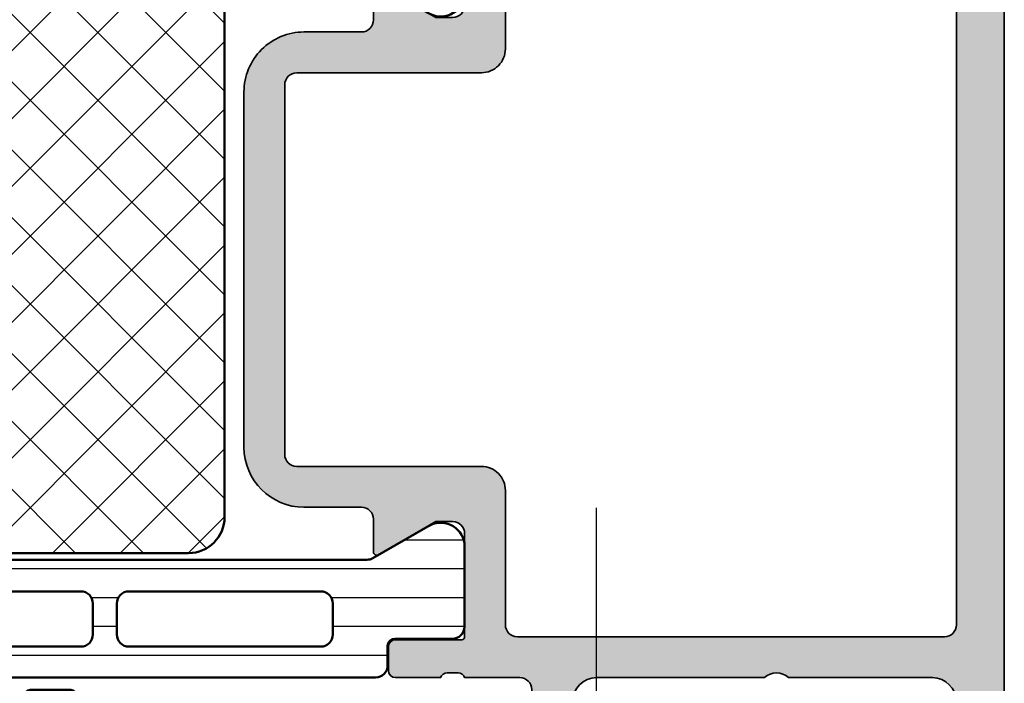
# Model space of a CAD drawing. Units: millimetres. Extents: x 2160 to 23610, y -400 to 3711.
# Drawn here: x 4012 to 4032, y 143 to 157 of the extents above; entities that cross this region are included whole.
import ezdxf

# ---------------------------------------------------------------- set-up
doc = ezdxf.new("R2010")
doc.units = ezdxf.units.MM
doc.linetypes.add('ACAD_ISO10W100', pattern=[18, 12, -3, 0, -3])
for name, color, linetype, lineweight in [('S03_AL_Kontur', 255, 'Continuous', 35), ('S04_AL_Schraffur', 253, 'Continuous', 25), ('S05_EPDM_Kontur', 43, 'Continuous', 50), ('S06_EPDM_Schraffur', 43, 'Continuous', 25), ('S07_Isolation_Kontur', 91, 'Continuous', 50), ('S08_Isolation_Schraffur', 91, 'Continuous', 25), ('S18_Mittellinie', 10, 'ACAD_ISO10W100', 25)]:
    doc.layers.add(name, color=color, linetype=linetype, lineweight=lineweight)
pattern_1 = [(45, (0, 0), (-1.414213562373095, 1.414213562373095), []), (135, (0, 0), (-1.414213562373095, -1.414213562373095), [])]

# ---------------------------------------------------------------- blocks, each defined once
blk = doc.blocks.new('284054_s')
at = {"layer": 'S06_EPDM_Schraffur'}
h = blk.add_hatch(dxfattribs=at)
h.set_pattern_fill('NETZ', color=256, scale=2, angle=45, style=0)
h.set_pattern_definition(pattern_1)
h.paths.add_polyline_path([(-18.79961640625061, 10.78096453517476, -0.414213562188321), (-19.29961404659014, 10.28096689453094), (-21.69966848126991, 10.28096689304359, 0.4142135621910523), (-23.199671337891, 8.780964035490205), (-23.199671337891, 6.080954203689613, -0.4142135622758861), (-23.69965845648076, 5.580967085265797), (-24.69967115025003, 5.580967085265797, 0.4142135623730746), (-25.199671337891, 5.080966897624792), (-25.199671337891, 2.27992434231582, 0.4139080796587159), (-24.2007138901091, 1.280966894530935), (-22.89965302734413, 1.280966894530934), (-23.199671337891, 0.9809638427731261), (-23.199671337891, -0.9190349422381756, 0.4142135623686954), (-22.69966859701588, -1.419037683105785), (-22.19967407875861, -1.419037683105785, 0.4142135623686928), (-21.699671337891, -0.919034942230666), (-21.699671337891, 0.9809638427731251), (-21.99968964843788, 1.280966894530934), (-13.39965302734413, 1.280966894530934), (-13.699671337891, 0.9809638427731229), (-13.699671337891, 0.4794077268205699, 0.4139095868350327), (-12.20122745384357, -1.019036157226878), (-6.031886355388671, -1.019036157226878, -0.2522631666752937), (-5.614304530613327, -1.244035394287412, 0.6503704501860619), (-2.909191778897411, -0.7940388275149768, 0.4903156165678952), (-3.199665234375382, -0.4190376831057853), (-3.599662493507773, -0.4190376831057847, -0.4142135623686944), (-4.099665234375379, 0.08096505776933535), (-4.099665234375373, 5.980966894530938, -0.4142135623730947), (-3.599665234375377, 6.480966894530933), (-2.764812427556251, 6.480966894530933, 0.450467153690799), (-2.268539351735597, 7.041901566233499), (-4.730174821521102, 27.09031361155668, 0.3788824599971888), (-9.693191562443623, 31.48096687817371), (-14.99932298190813, 31.48066338579783, -0.4142303148938414), (-15.4993416170075, 31.9806534224768), (-15.4993416170075, 33.49971961271191, -0.4142270729606988), (-14.999341676618, 33.99969648973047), (-14.2995901594716, 34.00000018913246, 0.4139588292417118), (-13.80002593994219, 34.49999911451845), (-13.80002593994141, 35.30000088547978, 0.4142135623730078), (-14.30002505446285, 35.80000000000079), (-16.99965920536217, 35.80000000000001, 0.4142135743690376), (-17.99965920536189, 34.799999959043), (-17.99965913085981, 32.98096834240376, -0.4142135743679309), (-18.49966055825612, 32.48096689453094), (-22.69966907164331, 32.48096689453094, 0.4142135623700855), (-23.199671337891, 31.98096462827811), (-23.199671337891, 30.48096916077861, 0.4142135623700855), (-22.6996690716382, 29.98096689453094), (-19.29961404687676, 29.98096689453094, -0.4142135623698342), (-18.79961640625061, 29.48096925389922)])
h.paths.add_polyline_path([(-11.69967133789101, 28.98096689453093, -0.414213562373096), (-11.199671337891, 29.48096689453094), (-9.692905579727684, 29.48096689453093, -0.378866108695314), (-6.715267124803731, 26.84657492474636), (-6.223561651325056, 22.84195520820465, -0.4504671536907982), (-6.719834727145716, 22.28102053650208), (-11.199671337891, 22.28102053650208, -0.414213562373096), (-11.699671337891, 22.78102053650209)], flags=16)
h.paths.add_polyline_path([(-16.79961640625061, 22.78096335546457), (-16.79961640625061, 22.78096512499776), (-16.7996164062506, 28.98096546713666, -0.4142135623719027), (-16.2996149788543, 29.48096689453093), (-14.19967152553198, 29.48096689453093, -0.4142135623730767), (-13.69967133789097, 28.98096670688988), (-13.699671337891, 22.78097762315536, -0.4142135623048935), (-14.19968206662921, 22.28096689453093), (-16.2996199453212, 22.28096689452536, -0.4142135623657232)], flags=16)
h.paths.add_polyline_path([(-11.19967133789101, 20.28097869145592), (-6.351475906511388, 20.28097869145594, -0.3788661086953162), (-5.855202830690722, 19.84191336315851), (-5.057105968675935, 13.34193603583062, -0.4504671536907995), (-5.553379044496611, 12.78100136412803), (-11.199671337891, 12.78100136412803, -0.4142135623730951), (-11.699671337891, 13.28100136412803), (-11.699671337891, 19.78097869145593, -0.4142135623730941)], flags=16)
h.paths.add_polyline_path([(-14.19966897851714, 20.28096689453094, -0.4142135623698334), (-13.699671337891, 19.78096925389924), (-13.699671337891, 13.28097378854541, -0.4142135623452548), (-14.19967823195301, 12.78096689453093), (-16.29961581742161, 12.78096689453093, -0.4142135623728917), (-16.79961640625061, 13.28096748336028), (-16.79961640625061, 19.78098233113251, -0.4142135622335012), (-16.29963184261389, 20.28096689453094)], flags=16)
h.paths.add_polyline_path([(-11.199671337891, 10.78093242493381), (-5.185016897119184, 10.78093242493381, -0.3788661086953121), (-4.688743821298529, 10.34186709663639), (-4.529128124459092, 9.041901566233511, -0.4504671536908152), (-5.025401200279779, 8.480966894530932), (-5.099665234375331, 8.480966894530935, 0.414213562373109), (-6.099665234375379, 7.480966894530933), (-6.099665234375379, 1.280966894530935, -0.4142135623730952), (-6.59966523437538, 0.7809668945309342), (-11.19967133789121, 0.780966894530934, -0.4145203940190175), (-11.699671337891, 1.280966894532527), (-11.699671337891, 10.28093242493381, -0.414213562373094)], flags=16)
h.paths.add_polyline_path([(-14.19967133789099, 10.78096689453094, -0.4142095239865125), (-13.69967133789101, 10.28096000051646), (-13.699671337891, 3.780966894531287, -0.4145050674820173), (-14.1996713378913, 3.280966894530935), (-16.44967133789101, 3.280966894530934), (-17.449671337891, 4.280966894530934), (-18.44967133789101, 3.280966894530934), (-20.699671337891, 3.280966894530932, -0.4142135623730956), (-21.199671337891, 3.780966894530934), (-21.199671337891, 7.780973083616875, -0.414213562350655), (-20.69967752693864, 8.28096689453094), (-17.79961346215128, 8.28096689453094, 0.4142135623730951), (-16.79961346215128, 9.280966894530938), (-16.79961346215128, 10.28099584814707, -0.4142176007433686), (-16.29960656823184, 10.78099584809955)], flags=16)
at = {"layer": 'S05_EPDM_Kontur'}
for points in [[(-21.99968964843788, 1.280966894530934), (-21.699671337891, 0.9809638427731243), (-21.699671337891, -0.9190376831057838, -0.4142103512682009), (-22.19967133789101, -1.419037683105785), (-22.69967133789101, -1.419037683105785, -0.4142103512681996), (-23.199671337891, -0.9190376831057794), (-23.19967133789101, 0.980963842773123), (-22.89965302734413, 1.280966894530934), (-24.19967133789101, 1.280966894530935, -0.4145191110893981), (-25.199671337891, 2.280966894530925), (-25.199671337891, 5.080967085265788, -0.4142133425381225), (-24.69967133789101, 5.580967085265797), (-23.69967133789101, 5.580967085265797, 0.4142286545476895), (-23.199671337891, 6.080967085265794), (-23.199671337891, 8.780966894530922, -0.4142124458518713), (-21.69967133937835, 10.28096689304359), (-19.29961640625061, 10.28096689453094, 0.4142207958344611), (-18.79961640625061, 10.78097452392547), (-18.79961640625061, 29.48096689453092, 0.4142163265672557), (-19.29961640625061, 29.98096689453094), (-22.699671337891, 29.98096689453094, -0.4142109073133067), (-23.199671337891, 30.48096689453091), (-23.199671337891, 31.98096689453092, -0.4142109073133045), (-22.699671337891, 32.48096689453094), (-18.49965913085973, 32.48096689453094, 0.4142118900824318), (-17.99965913085975, 32.98096689453092), (-17.99965920536189, 34.79999995033189, -0.4142135769205404), (-16.9996592053619, 35.80000000000001), (-14.30002593994297, 35.80000000000079, -0.4142145997808833), (-13.80002593994141, 35.29999999999922), (-13.80002593994219, 34.5, -0.4142145997808969), (-14.30002593994296, 33.99999999999923), (-14.99934167660938, 33.99969648973048, 0.4142405843107625), (-15.4993416170075, 33.49969654933238), (-15.4993416170075, 31.98066338426141, 0.4142252340173335), (-14.99934161747803, 31.48066338473194), (-9.692905579727697, 31.48096689453093, -0.3788661086953136), (-4.730174821521103, 27.09031361155669), (-2.268539351735597, 7.041901566233501, -0.4504671536908006), (-2.764812427556252, 6.480966894530933), (-3.599665234375376, 6.480966894530933, 0.4142135623730973), (-4.099665234375373, 5.980966894530934), (-4.099665234375379, 0.08096231689421164, 0.4142103512681976), (-3.599665234375379, -0.4190376831057847), (-3.199665234375389, -0.4190376831057853, -0.4903156165678967), (-2.90919177889741, -0.7940388275149715, -0.6503704501860625), (-5.614304530613326, -1.244035394287413, 0.2522631666752944), (-6.031886355388671, -1.019036157226878), (-12.19967133789101, -1.019036157226878, -0.4145176032627438), (-13.699671337891, 0.4809638427731195), (-13.699671337891, 0.9809638427731254), (-13.39965302734413, 1.280966894530934)], [(-13.69967133789097, 28.98096689453091, 0.4142133425381017), (-14.199671337891, 29.48096689453093), (-16.29961640625062, 29.48096689453093, 0.4142118900824256), (-16.7996164062506, 28.98096689453096), (-16.79961640625061, 22.78096689453094, 0.414216326567253), (-16.29961876565232, 22.28096689452536), (-14.199671337891, 22.28096689453093, 0.4142009933332757), (-13.699671337891, 22.78096689453093)], [(-6.715267124803733, 26.84657492474638, 0.3788661086953137), (-9.692905579727698, 29.48096689453093), (-11.199671337891, 29.48096689453094, 0.4142135623730961), (-11.69967133789101, 28.98096689453093), (-11.699671337891, 22.78102053650209, 0.4142135623730971), (-11.199671337891, 22.28102053650208), (-6.719834727145723, 22.28102053650208, 0.4504671536908044), (-6.223561651325057, 22.84195520820465)], [(-13.699671337891, 19.78096689453094, 0.414216326567264), (-14.199671337891, 20.28096689453094), (-16.29961640625062, 20.28096689453094, 0.4142316481507651), (-16.79961640625061, 19.78096689453096), (-16.79961640625061, 13.28096689453093, 0.4142128725179884), (-16.29961640625061, 12.78096689453093), (-14.199671337891, 12.78096689453093, 0.4142054856671589), (-13.699671337891, 13.28096689453093)], [(-5.855202830690722, 19.84191336315851, 0.3788661086953117), (-6.35147590651138, 20.28097869145594), (-11.19967133789101, 20.28097869145592, 0.414213562373095), (-11.699671337891, 19.78097869145594), (-11.699671337891, 13.28100136412803, 0.4142135623730971), (-11.199671337891, 12.78100136412803), (-5.55337904449659, 12.78100136412803, 0.4504671536907899), (-5.057105968675936, 13.34193603583063)], [(-18.449671337891, 3.280966894530934), (-17.449671337891, 4.280966894530934), (-16.44967133789101, 3.280966894530934), (-14.19967133789102, 3.280966894530935, 0.414505067481645), (-13.699671337891, 3.780966894530933), (-13.69967133789101, 10.28096689453094, 0.4142054856671514), (-14.19967133789099, 10.78096689453094), (-16.29960656823184, 10.78099584809955, 0.4142176007433697), (-16.79961346215128, 10.28099584814707), (-16.79961346215128, 9.280966894530938, -0.414213562373095), (-17.79961346215128, 8.28096689453094), (-20.699671337891, 8.28096689453094, 0.4142208134466483), (-21.199671337891, 7.780966894530938), (-21.199671337891, 3.780966894530932, 0.4142135623730948), (-20.699671337891, 3.280966894530932)], [(-6.099665234375379, 1.280966894530933), (-6.099665234375379, 7.480966894530936, -0.4142135623730943), (-5.099665234375379, 8.480966894530935), (-5.025401200279754, 8.480966894530932, 0.4504671536907977), (-4.529128124459092, 9.041901566233507), (-4.688743821298529, 10.34186709663639, 0.3788661086953165), (-5.185016897119191, 10.78093242493381), (-11.199671337891, 10.78093242493381, 0.414213562373094), (-11.699671337891, 10.28093242493381), (-11.699671337891, 1.280966894530935, 0.4145203940182058), (-11.19967133789101, 0.780966894530934), (-6.599665234375381, 0.7809668945309342, 0.4142135623730945)]]:
    blk.add_lwpolyline(points, format="xyb", close=True, dxfattribs=at)
blk = doc.blocks.new('398040_s')
at = {"layer": 'S04_AL_Schraffur'}
h = blk.add_hatch(color=256, dxfattribs=at)
edge = h.paths.add_edge_path()
edge.add_line((6.580019976199765, -22.61966279037142), (6.580019976199765, -25.37966079037142))
edge.add_arc((6.280019976199583, -25.37966079037142), 0.3000000000000043, 269.9999999999992, 359.9999999999993, ccw=False)
edge.add_line((6.280019976199583, -25.6796607903716), (5.300045657156811, -25.6796607903716))
edge.add_arc((5.30004565715717, -25.37966079037142), 0.3000000000000043, 180, 270.00000000000017, ccw=False)
edge.add_line((5.000045657156988, -25.37966079037142), (5.000045657156988, -23.49964979036291))
edge.add_arc((4.921178561514353, -23.2321064498401), 0.2789255417371511, 286.4245945553549, 361.1628700728872)
edge.add_line((5.200046657157145, -23.22644579036296), (5.200046657157145, -22.77285179036296))
edge.add_arc((4.921209210614506, -22.76718338236469), 0.2788950563274271, 358.835410625903, 433.5801235805083)
edge.add_line((5.000045657156988, -22.49966279037153), (5.000045657157443, -20.20000485228931))
edge.add_arc((4.500045657157898, -20.20000485228911), 0.4999999999998543, 359.9999999999935, 450.0000000000065)
edge.add_line((4.500045657157898, -19.70000485228957), (1.700057983397894, -19.70000485228948))
edge.add_line((1.700057983397528, -19.70000485228957), (1.700057983397528, -20.50000027465308))
edge.add_line((1.700057983397528, -20.50000027465285), (0.7000579833983226, -20.49999264525842))
edge.add_arc((0.7000272427776508, -20.00002338628974), 0.4999692599137589, 179.9973514386753, 270.0035228322614, ccw=False)
edge.add_line((0.2000579833984375, -20.00000027465285), (0.1999969482419885, -15.50002288889052))
edge.add_arc((1.199974059185479, -15.49996185375539), 0.9999771128062166, 89.99868852422918, 180.0034971356917, ccw=False)
edge.add_line((1.199996948231274, -14.49998474121094), (1.699996948241392, -14.49998474121077))
edge.add_line((1.699996948241278, -14.49998474121094), (1.699996948240909, -17.00000027465202))
edge.add_arc((2.700084345714458, -16.99991287718967), 1.000087401292243, 180.0050070681177, 269.9949861016669)
edge.add_line((2.699996829031988, -18.00000027465285), (4.000045657156362, -18.00000027465336))
edge.add_arc((3.999986859427736, -16.9999414769236), 1.000058799458018, 270.0033686636135, 359.9966313363376)
edge.add_line((5.000045657157898, -17.00000027465285), (4.999992370605441, -9.999984727810368))
edge.add_arc((4.475044790372522, -9.499992387422026), 0.7249567590133354, 316.3947622149102, 403.6052377851352)
edge.add_line((4.999992370604559, -9.000000047033154), (4.999999999990081, -2.999887084384937))
edge.add_arc((4.000007629510947, -2.999871825596529), 0.9999923705959501, 359.9991257291485, 450.0008742781924)
edge.add_line((3.999992370593645, -1.99987945511657), (2.699996948242557, -1.999879455116513))
edge.add_arc((2.700002467840022, -2.99988497471486), 1.000005519613437, 90.00031624785798, 179.9996837520085)
edge.add_line((1.699996948241278, -2.999879455115661), (1.699996948241619, -4.499999999999801))
edge.add_line((1.699996948242188, -4.5), (1.099998474121207, -4.499999999999972))
edge.add_line((1.099998474121094, -4.5), (-1.022959494889619e-12, -3.39999389648409))
edge.add_line((-9.094947017729282e-13, -3.39999389648392), (2.273736754432321e-13, 2.842170943040401e-14))
edge.add_line((0, 0), (43.99987304687923, 3.410605131648481e-13))
edge.add_line((43.99987304687966, 4.547473508864641e-13), (43.99987304687951, -3.40003207969108))
edge.add_line((43.99987304687875, -3.4000320796913), (42.89989745616891, -4.500007427210242))
edge.add_line((42.89989745616913, -4.500007427210221), (42.29992187023083, -4.50000742721042))
edge.add_line((42.29992187023072, -4.500007427210221), (42.29992187023106, -2.999549901957036))
edge.add_arc((41.29983554382488, -2.999643858435775), 1.000086330820203, 0.00538284497485049, 89.99504745861009)
edge.add_line((41.29992198944001, -1.999557531351456), (39.99987316131426, -1.999557531351201))
edge.add_arc((39.99992797000323, -2.999612339649957), 1.000054809800512, 90.00314013442821, 179.9972969960585)
edge.add_line((38.99987316131592, -2.999565160745533), (38.99987316131581, -9.000000274652622))
edge.add_arc((39.52471250163399, -9.500000274652848), 0.7248836686986272, 136.3884232636955, 223.6115767363045)
edge.add_line((38.99987316131592, -10.00000027465285), (38.99987316131592, -17.00000027465285))
edge.add_arc((39.99993195904426, -16.9999414769236), 1.00005879945751, 180.003368663651, 269.9966313363686)
edge.add_line((39.99987316131592, -18.00000027465285), (41.29992198944043, -18.00000027465307))
edge.add_arc((41.29983447275754, -16.99991287719013), 1.000087401292007, 270.0050138983261, 359.9949929318815)
edge.add_line((42.29992187023072, -17.00000027465239), (42.29992187023083, -14.50000027465262))
edge.add_line((42.29992187023072, -14.50000027465285), (42.79992187023072, -14.50000027465285))
edge.add_arc((42.79983439966236, -15.50008774522212), 1.000087474394375, 0.005011256074396897, 89.99498874390599, ccw=False)
edge.add_line((43.79992187023072, -15.5000002746533), (43.79986083507447, -20.00000027465317))
edge.add_arc((43.29989157569526, -20.0000233862902), 0.4999692599134721, -90.00352283221292, 0.0026485613595923496, ccw=False)
edge.add_line((43.29986083507538, -20.49999264525832), (42.29986083507538, -20.50000027465271))
edge.add_line((42.29986083507538, -20.50000027465285), (42.29986083507538, -19.70000485228923))
edge.add_line((42.29986083507538, -19.70000485228911), (39.49987316131603, -19.7000048522892))
edge.add_arc((39.49987316131592, -20.20000485228957), 0.5000000000001208, 90.0000000000016, 180.000000000002)
edge.add_line((38.99987316131592, -20.20000485228957), (38.99987316131512, -22.49961442354469))
edge.add_arc((39.07870960785749, -22.76713501553786), 0.2788950563274236, 106.4198764194897, 181.1645893740948)
edge.add_line((38.79987216131485, -22.77280342353606), (38.79987216131486, -23.22639742353606))
edge.add_arc((39.07874025695764, -23.23205808301327), 0.2789255417371507, 178.8371299271114, 253.5754054446433)
edge.add_line((38.99987316131501, -23.49960142353621), (38.99987316131502, -25.37961242354471))
edge.add_arc((38.69987316131483, -25.37961242354459), 0.3000000000000043, -90, 6.252776074688882e-13, ccw=False)
edge.add_line((38.69987316131483, -25.67961242354477), (37.71989884227204, -25.67961242354476))
edge.add_arc((37.71989884227241, -25.37961242354459), 0.3000000000000043, 179.9999999999993, 269.9999999999987, ccw=False)
edge.add_line((37.41989884227223, -25.37961242354459), (37.41989884227223, -22.61961442354459))
edge.add_arc((37.29994720928426, -22.61961442354459), 0.1199516329879629, 1.69697981213888e-12, 90)
edge.add_line((37.29994720928426, -22.49966279055661), (32.99988079071023, -22.49965330469376))
edge.add_arc((32.99987047059949, -22.99964298458372), 0.4999896799962898, 89.99881737807108, 180.0011826220075)
edge.add_line((32.49988079071045, -22.99965330469422), (32.49988079071023, -23.69965025293662))
edge.add_line((32.49988079070954, -23.69965025293686), (33.88812541961579, -26.10417600977196))
edge.add_arc((33.761164376755, -26.16085972976407), 0.1390401039861519, -86.60874676572541, 24.059111601091217, ccw=False)
edge.add_line((33.76938915252686, -26.29965635645203), (32.39988079071454, -26.29965635645203))
edge.add_arc((32.39988079070918, -26.79965635645158), 0.4999999999991473, 89.99999999941701, 179.9999999999894)
edge.add_line((31.89988079071009, -26.79965635645112), (31.89988079071009, -29.1999603271477))
edge.add_arc((29.39988079071009, -29.19996032714789), 2.500000000000114, 269.9999999999999, 359.99999999999716, ccw=False)
edge.add_line((29.39988079071009, -31.69996032714789), (14.6000026185269, -31.69996032714822))
edge.add_arc((14.60000261852656, -29.19996032714789), 2.500000000000416, 179.9999999999949, 270.0000000000001, ccw=False)
edge.add_line((12.10000261852656, -29.19996032714744), (12.10000261852596, -26.79965635645156))
edge.add_arc((11.60000261852565, -26.79965635645158), 0.4999999999998703, 359.9999999999727, 450.0000000005457)
edge.add_line((11.6000026185211, -26.29965635645158), (10.23049425671002, -26.29965635645157))
edge.add_arc((10.23871903248073, -26.16085972976407), 0.1390401039856604, 155.9408883990601, 266.6087467658954, ccw=False)
edge.add_line((10.11175798961995, -26.10417600977235), (11.50000261852582, -23.69965025293594))
edge.add_line((11.5000026185262, -23.69965025293595), (11.50000261852643, -22.9996533046942))
edge.add_arc((11.00001293863625, -22.99964298458326), 0.4999896799962063, 359.9988173780251, 450.001182621961)
edge.add_line((11.0000026185262, -22.49965330469377), (6.700019976199804, -22.49966279037199))
edge.add_arc((6.700019976199656, -22.61966279037142), 0.1199999999995747, 90.00000000000041, 180)
edge = h.paths.add_edge_path(flags=16)
edge.add_line((36.79985790252613, -1.999996948241915), (7.200010681379013, -1.999996948242142))
edge.add_arc((7.199995422595748, -2.499996948241915), 0.5000000002325462, 89.99825147215275, 180.000000001192)
edge.add_line((6.699995422362917, -2.499996948252374), (6.699995422362804, -20.29965025293643))
edge.add_arc((7.199995422362917, -20.29965025293632), 0.4999999999998863, 180, 269.999999999987)
edge.add_line((7.199995422362917, -20.79965025293632), (12.79999804088959, -20.79965025293632))
edge.add_arc((12.80000008805291, -21.79964820577243), 0.99999795283832, -0.00011729407140137482, 90.00011729409738, ccw=False)
edge.add_line((13.79999804088948, -21.79965025293586), (13.8000209290733, -29.50000305175763))
edge.add_arc((14.30003166125698, -29.49996180063135), 0.5000107338850683, 180.0047269293877, 269.9978959632954)
edge.add_line((14.30001329967854, -29.99997253417951), (29.69987010955754, -29.99997253417962))
edge.add_arc((29.69985174797966, -29.49996180063135), 0.5000107338851854, 270.0021040366917, 359.9952730705988)
edge.add_line((30.19986248016266, -29.50000305175763), (30.19988536834637, -21.79965025293575))
edge.add_arc((31.19988332118282, -21.79964820577197), 0.9999979528381495, 89.99988270591228, 180.0001172941007, ccw=False)
edge.add_line((31.19988536834626, -20.79965025293586), (36.7998579025259, -20.79965025293643))
edge.add_arc((36.79985790252613, -20.29965025293632), 0.5000000000001705, 270.0000000000065, 359.9999999999804)
edge.add_line((37.29985790252613, -20.29965025293632), (37.29985790252636, -2.499996948242256))
edge.add_arc((36.79985516165834, -2.4999996891097), 0.500002740875468, 0.0003140785583204142, 89.99968592138957)
at = {"layer": 'S03_AL_Kontur'}
for points in [[(6.580019976199765, -22.61966279037142), (6.580019976199765, -25.37966079037142, -0.414213562373095), (6.280019976199583, -25.6796607903716), (5.30004565715717, -25.6796607903716, -0.414213562373095), (5.000045657156988, -25.37966079037142), (5.000045657156988, -23.49964979036304, 0.3381811729244396), (5.200046657157145, -23.22644579036296), (5.200046657157145, -22.77285179036289, 0.338212474236961), (5.000045657156988, -22.49966279037153), (5.000045657157898, -20.20000485228957, 0.4142135623731616), (4.500045657157898, -19.70000485228957), (1.700057983397528, -19.70000485228957), (1.700057983397528, -20.50000027465285), (0.7000579833984375, -20.49999264525832, -0.4142451105867552), (0.2000579833984375, -20.00000027465285), (0.199996948241278, -15.50002288889073, -0.4142381439730278), (1.199996948231274, -14.49998474121094), (1.699996948241278, -14.49998474121094), (1.699996948241278, -17.00000027465194, 0.4141623366111111), (2.699996829031988, -18.00000027465285), (4.000045657156079, -18.0000002746533, 0.414179121905382), (5.000045657157898, -17.00000027465285), (4.999992370605469, -9.999984727810443, 0.4000244856262457), (4.999992370604559, -9.000000047033154), (4.999999999989996, -2.999887084384682, 0.4142225008984203), (3.999992370593645, -1.99987945511657), (2.699996948243097, -1.99987945511657, 0.4142103290889849), (1.699996948241278, -2.999879455115661), (1.699996948242188, -4.5), (1.099998474121094, -4.5), (-9.094947017729282e-13, -3.39999389648392), (0, 0), (43.99987304687966, 4.547473508864641e-13), (43.99987304687875, -3.4000320796913), (42.89989745616913, -4.500007427210221), (42.29992187023072, -4.500007427210221), (42.29992187023163, -2.999549901956925, 0.4141607293710389), (41.29992198944001, -1.999557531351456), (39.99987316131501, -1.999557531351456, 0.4141836928513501), (38.99987316131592, -2.999565160745533), (38.99987316131592, -9.000000274652848, 0.4000886567602109), (38.99987316131592, -10.00000027465285), (38.99987316131592, -17.00000027465285, 0.4141791219053489), (39.99987316131592, -18.00000027465285), (41.29992198944001, -18.00000027465285, 0.4141623366111426), (42.29992187023072, -17.00000027465239), (42.29992187023072, -14.50000027465285), (42.79992187023072, -14.50000027465285, -0.4141623287097638), (43.79992187023072, -15.5000002746533), (43.79986083507447, -20.00000027465285, -0.414245110586688), (43.29986083507538, -20.49999264525832), (42.29986083507538, -20.50000027465285), (42.29986083507538, -19.70000485228911), (39.49987316131592, -19.70000485228911, 0.4142135623730951), (38.99987316131592, -20.20000485228957), (38.99987316131501, -22.4996144235447, 0.33821247423696), (38.79987216131485, -22.77280342353606), (38.79987216131485, -23.22639742353613, 0.3381811729244394), (38.99987316131501, -23.49960142353621), (38.99987316131501, -25.37961242354459, -0.414213562373095), (38.69987316131483, -25.67961242354477), (37.71989884227241, -25.67961242354477, -0.414213562373095), (37.41989884227223, -25.37961242354459), (37.41989884227223, -22.61961442354459, 0.414213562373095), (37.29994720928426, -22.49966279055661), (32.99988079071045, -22.49965330469377, 0.4142256534359456), (32.49988079071045, -22.99965330469422), (32.49988079070954, -23.69965025293686), (33.88812541961579, -26.10417600977189, -0.5242764571891165), (33.76938915252686, -26.29965635645203), (32.39988079071372, -26.29965635645203, 0.4142135623760252), (31.89988079071009, -26.79965635645112), (31.89988079071009, -29.19996032714789, -0.4142135623730818), (29.39988079071009, -31.69996032714789), (14.60000261852656, -31.69996032714835, -0.4142135623731216), (12.10000261852656, -29.19996032714744), (12.10000261852565, -26.79965635645158, 0.4142135623760252), (11.6000026185211, -26.29965635645158), (10.23049425670979, -26.29965635645158, -0.524276457189214), (10.11175798961995, -26.10417600977235), (11.5000026185262, -23.69965025293595), (11.5000026185262, -22.99965330469422, 0.4142256534359456), (11.0000026185262, -22.49965330469377), (6.700019976199656, -22.49966279037199, 0.414213562373095)], [(36.79985790252613, -1.999996948241915), (7.200010681379354, -1.999996948242369, 0.4142225007961569), (6.699995422362917, -2.499996948252374), (6.699995422362917, -20.29965025293632, 0.4142135623730284), (7.199995422362917, -20.79965025293632), (12.79999804088948, -20.79965025293632, -0.4142147615768339), (13.79999804088948, -21.79965025293586), (13.80002092907307, -29.50000305175763, 0.4141786432400754), (14.30001329967854, -29.99997253417951), (29.6998701095572, -29.99997253417951, 0.4141786432400754), (30.19986248016266, -29.50000305175763), (30.19988536834717, -21.79965025293586, -0.4142147615769334), (31.19988536834626, -20.79965025293586), (36.79985790252613, -20.79965025293632, 0.4142135623729619), (37.29985790252613, -20.29965025293632), (37.29985790252613, -2.499996948242369, 0.4142103512680579)]]:
    blk.add_lwpolyline(points, format="xyb", close=True, dxfattribs=at)
blk = doc.blocks.new('298811_s')
at = {"layer": 'S08_Isolation_Schraffur'}
h = blk.add_hatch(dxfattribs=at)
h.set_pattern_fill('NETZ', color=256, scale=2, angle=45, style=0)
h.set_pattern_definition(pattern_1)
edge = h.paths.add_edge_path()
edge.add_line((11, -4.938e-13), (-11, -4.938e-13))
edge.add_arc((-10.99999948260166, -1.500000517398837), 1.500000517398433, 90.0000197631541, 179.999980236827)
edge.add_line((-12.5, -1.5), (-12.5, -22.40003242492676))
edge.add_arc((-10.99999732476566, -22.40002974969242), 1.500002675236727, 180.0001021862424, 269.9998978137576)
edge.add_line((-11, -23.90003242492676), (11, -23.90003242492676))
edge.add_arc((10.99999628055785, -22.40002870548461), 1.500003719446763, 270.0001420718726, 359.9998579281273)
edge.add_line((12.5, -22.40003242492676), (12.5, -1.5))
edge.add_arc((10.99999843867458, -1.500001561325914), 1.500001561326233, 5.963819480558497e-05, 89.99994036182403)
at = {"layer": 'S07_Isolation_Kontur'}
blk.add_lwpolyline([(11, -4.938e-13), (-11, -4.938e-13, 0.4142133603164611), (-12.5, -1.5), (-12.5, -22.40003242492676, 0.4142125176313478), (-11, -23.90003242492676), (11, -23.90003242492676, 0.4142121098449312), (12.5, -22.40003242492676), (12.5, -1.5, 0.4142129526382607)], format="xyb", close=True, dxfattribs=at)
blk = doc.blocks.new('284164_s')
at = {"layer": 'S08_Isolation_Schraffur'}
h = blk.add_hatch(dxfattribs=at)
h.set_pattern_fill('LINIE', color=256, scale=1.2, angle=90, style=0)
h.set_pattern_definition([(90, (0, 0), (-1.2, 7.347638122934263e-17), [])])
edge = h.paths.add_edge_path()
edge.add_arc((1.322616004540343, 37.090003), 0.2999999999999901, 270.0000000000013, 360.0000000000014)
edge.add_line((1.622616004540333, 37.090003), (1.622284054143308, 39.49000138293634))
edge.add_arc((2.122280031581901, 39.49000402256141), 0.4999959774455615, 89.99969751881281, 180.0003024811859, ccw=False)
edge.add_line((2.122282671206987, 39.99000000000001), (5.598824169306514, 39.99))
edge.add_arc((5.456513520315123, 39.00018192527717), 0.9999960709244654, -32.72701609984301, 81.818391948098, ccw=False)
edge.add_line((6.297766169306441, 38.45954699999999), (4.979296454819862, 36.17589015324982))
edge.add_arc((5.41230917155049, 35.92589017895013), 0.5000000000002846, 150.0000034006563, 179.9999400951212)
edge.add_line((4.912309171550476, 35.92589070171881), (4.907739829136488, 4.074109298281229))
edge.add_arc((5.407739829136552, 4.074109821049744), 0.5000000000003372, 180.0000599048589, 209.999996599323)
edge.add_line((4.974727112405788, 3.824109846750183), (6.293196826892427, 1.540452999999999))
edge.add_arc((5.451944177901078, 0.9998180747228435), 0.9999960709244793, -81.81839194809987, 32.72701609984068, ccw=False)
edge.add_line((5.594254826892438, 0.009999999999990905), (2.117713328792917, 0.009999999999983798))
edge.add_arc((2.117710689167849, 0.5099959774385692), 0.4999959774455531, 179.9996975188131, 270.00030248118526, ccw=False)
edge.add_line((1.617714711729263, 0.5099986170636511), (1.618046662126289, 2.909996999999975))
edge.add_arc((1.31804666212627, 2.909996999999983), 0.3000000000000194, 359.9999999999986, 449.9999999999985)
edge.add_line((1.318046662126277, 3.209997000000002), (0.5077153287930097, 3.209997000000002))
edge.add_arc((0.5077153287930101, 3.709997000000002), 0.5, 180.000026956606, 269.99999999999994, ccw=False)
edge.add_line((0.007715328793065358, 3.709996764759237), (0.007700000501970171, 36.29000276475924))
edge.add_arc((0.5077000005019112, 36.29000300000001), 0.4999999999999964, 90.00000000000063, 180.0000269566065, ccw=False)
edge.add_line((0.5077000005019059, 36.79000300000001), (1.32261600454035, 36.79000300000001))
edge = h.paths.add_edge_path(flags=16)
edge.add_line((1.293322291977717, 34.00059395883115), (1.293322291977717, 26.00058175214399))
edge.add_arc((1.793322294065357, 26.00058175396212), 0.5000000020876407, 180.0000002083419, 270.0018991026168)
edge.add_line((1.793338866862172, 25.50058175214914), (3.09333297313006, 25.50058175214914))
edge.add_arc((3.093336612486738, 26.00057811279246), 0.4999963606565677, 269.999582957409, 360.0004170425894)
edge.add_line((3.59333297313006, 26.00058175214912), (3.59333297313006, 34.00056344125303))
edge.add_arc((3.093317714341019, 34.00056344125824), 0.5000152587890412, 359.9999999994032, 449.9999999999992)
edge.add_line((3.093317714341026, 34.50057870004728), (1.793307033188626, 34.50057870004726))
edge.add_arc((1.793307033188626, 34.00059395883635), 0.4999847412109091, 90, 180.000000000596)
edge = h.paths.add_edge_path(flags=16)
edge.add_arc((1.793322291977717, 24.00058175214914), 0.5, 90, 180.000000000596, ccw=False)
edge.add_line((1.793322291977717, 24.50058175214914), (3.09333297313006, 24.50058175214914))
edge.add_arc((3.093332973130067, 24.00058175214915), 0.4999999999999929, -5.952074388915207e-10, 90.0000000000008, ccw=False)
edge.add_line((3.59333297313006, 24.00058175214395), (3.59333297313006, 15.99687486731582))
edge.add_arc((3.09333297313005, 15.99687486732102), 0.5000000000000107, 270.00000000119326, 359.9999999994044, ccw=False)
edge.add_line((3.093332973140463, 15.496874867321), (1.793322291988119, 15.496874867321))
edge.add_arc((1.793322291977713, 15.996874867321), 0.4999999999999964, 180.0000000005956, 270.00000000119246, ccw=False)
edge.add_line((1.293322291977717, 15.9968748673158), (1.293322291977717, 24.00058175214394))
edge = h.paths.add_edge_path(flags=16)
edge.add_arc((1.793322294124629, 13.99687486543834), 0.5000000021573143, 89.99810091050358, 179.9999997848589, ccw=False)
edge.add_line((1.793338866806948, 14.496874867321), (3.093332973119686, 14.49687486732102))
edge.add_arc((3.093336612476399, 13.99687850667776), 0.4999963606565037, -0.0004170426016116835, 90.00041704259507, ccw=False)
edge.add_line((3.593332973119658, 13.99687486732099), (3.593332973119658, 5.996877919433281))
edge.add_arc((3.093336612476285, 5.996874280076653), 0.4999963606566178, -90.0004170425853, 0.0004170425852976223, ccw=False)
edge.add_line((3.093332973119658, 5.496877919433281), (1.793338866851769, 5.496877919433281))
edge.add_arc((1.793322294054949, 5.996877921246258), 0.5000000020876348, 180.0000002083414, 270.00189910261753, ccw=False)
edge.add_line((1.293322291967314, 5.996877919428137), (1.293322291967314, 13.9968748673158))
at = {"layer": 'S07_Isolation_Kontur'}
for points in [[(1.32261600454035, 36.79000300000001, 0.4142135623730953), (1.622616004540333, 37.090003), (1.622284054143308, 39.49000138293634, -0.4142166549145001), (2.122282671206987, 39.99000000000001), (5.598824169306514, 39.99, -0.5460410483302787), (6.297766169306441, 38.45954699999999), (4.979296454819862, 36.17589015324982, 0.1316522165773064), (4.912309171550476, 35.92589070171881), (4.907739829136488, 4.074109298281231, 0.1316522165773034), (4.974727112405788, 3.824109846750183), (6.293196826892427, 1.540452999999999, -0.5460410483302772), (5.594254826892438, 0.009999999999990905), (2.117713328792917, 0.009999999999983798, -0.4142166549144949), (1.617714711729263, 0.5099986170636511), (1.618046662126289, 2.909996999999975, 0.414213562373095), (1.318046662126277, 3.209997000000002), (0.5077153287930097, 3.209997000000002, -0.414213424572252), (0.007715328793065358, 3.709996764759237), (0.007700000501970171, 36.29000276475924, -0.4142137001739488), (0.5077000005019059, 36.79000300000001)], [(1.293322291977717, 34.00059395883115), (1.293322291977717, 26.00058175214399, 0.4142232694609439), (1.793338866862172, 25.50058175214914), (3.09333297313006, 25.50058175214914, 0.4142178261821158), (3.59333297313006, 26.00058175214912), (3.59333297313006, 34.00056344125303, 0.4142135623761418), (3.093317714341026, 34.50057870004728), (1.793307033188626, 34.50057870004726, 0.4142135623761419)], [(1.293322291977717, 24.00058175214394, -0.4142135623761418), (1.793322291977717, 24.50058175214914), (3.09333297313006, 24.50058175214914, -0.4142135623761418), (3.59333297313006, 24.00058175214395), (3.59333297313006, 15.99687486731582, -0.4142135623639505), (3.093332973140463, 15.496874867321), (1.793322291988119, 15.496874867321, -0.414213562376146), (1.293322291977717, 15.9968748673158)], [(1.293322291967314, 13.9968748673158, -0.4142232693591166), (1.793338866806948, 14.496874867321), (3.093332973119686, 14.49687486732102, -0.4142178261821988), (3.593332973119658, 13.99687486732099), (3.593332973119658, 5.996877919433281, -0.4142178261820655), (3.093332973119658, 5.496877919433281), (1.793338866851769, 5.496877919433281, -0.4142232694609512), (1.293322291967314, 5.996877919428137)]]:
    blk.add_lwpolyline(points, format="xyb", close=True, dxfattribs=at)
blk = doc.blocks.new('284170_s')
blk.add_blockref('284164_s', (0, 0))
at = {"rotation": 90}
blk.add_blockref('298811_s', (4.910024500343482, 17.49), dxfattribs=at)
blk = doc.blocks.new('381910_s_kv')
for name, p in [('398040_s', (24.99995243549416, 75)), ('284170_s', (29.99999809265137, 12.5))]:
    blk.add_blockref(name, p)
at = {"xscale": -1}
blk.add_blockref('284164_s', (63.99998092651367, 12.50000000000002), dxfattribs=at)

msp = doc.modelspace()

# ---------------------------------------------------------------- linework, layer by layer
at = {"layer": 'S18_Mittellinie'}
msp.add_line((4023.933431264547, 135.0710778438725), (4023.933431264547, 147.5733622269013), dxfattribs=at)

# ---------------------------------------------------------------- block references
at = {"layer": 'S03_AL_Kontur', "xscale": 0.5, "yscale": 0.5, "zscale": 0.5, "rotation": 270}
msp.add_blockref('381910_s_kv', (3994.933440419821, 175.5368670772573), dxfattribs=at)
at = {"layer": 'S05_EPDM_Kontur', "xscale": 0.5, "yscale": 0.5, "zscale": 0.5, "rotation": 270}
msp.add_blockref('284054_s', (3996.933440457969, 131.686885473157), dxfattribs=at)

doc.saveas('drawing.dxf')
